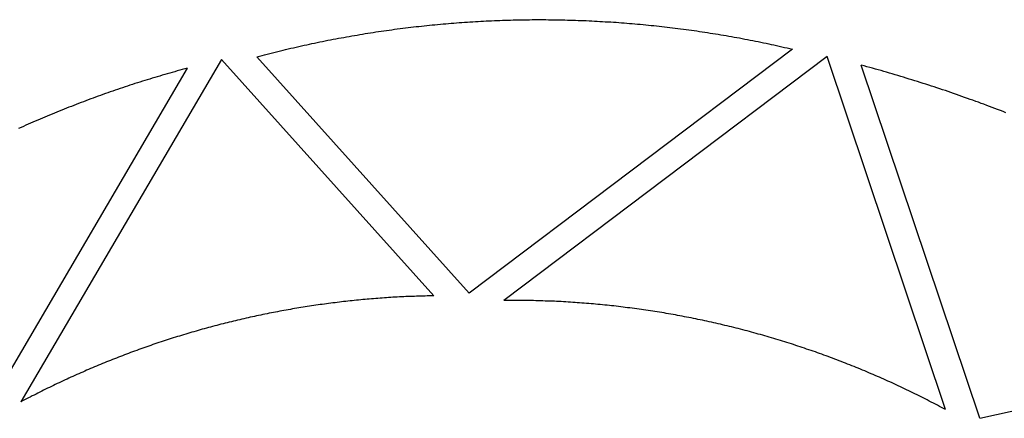
# Model space of a CAD drawing. Extents: x -2631 to 2592, y -780 to 725.
# Drawn here: x -1465 to -241, y -417 to 79 of the extents above; entities that cross this region are included whole.
import ezdxf

# ---------------------------------------------------------------- set-up
doc = ezdxf.new("R2010")
doc.units = 0
doc.header["$MEASUREMENT"] = 0
doc.layers.get('0').update_dxf_attribs({"linetype": 'CONTINUOUS'})

msp = doc.modelspace()

# ---------------------------------------------------------------- linework, layer by layer
for p, q in [((-938.6, 73.4), (-935.2, 73.7)), ((-935.2, 73.7), (-931.9, 73.9)), ((-931.9, 73.9), (-928.5, 74.2)), ((-928.5, 74.2), (-925.2, 74.5)), ((-925.2, 74.5), (-921.8, 74.7)), ((-921.8, 74.7), (-918.5, 75)), ((-918.5, 75), (-915.1, 75.2)), ((-915.1, 75.2), (-911.8, 75.5)), ((-911.8, 75.5), (-908.4, 75.7)), ((-908.4, 75.7), (-905.1, 75.9)), ((-905.1, 75.9), (-901.7, 76.1)), ((-901.7, 76.1), (-898.3, 76.3)), ((-898.3, 76.3), (-895, 76.5)), ((-895, 76.5), (-891.6, 76.7)), ((-891.6, 76.7), (-888.3, 76.9)), ((-888.3, 76.9), (-884.9, 77.1)), ((-884.9, 77.1), (-881.6, 77.2)), ((-881.6, 77.2), (-878.2, 77.4)), ((-878.2, 77.4), (-874.8, 77.5)), ((-874.8, 77.5), (-871.5, 77.6)), ((-871.5, 77.6), (-868.1, 77.8)), ((-868.1, 77.8), (-864.8, 77.9)), ((-864.8, 77.9), (-861.4, 78)), ((-861.4, 78), (-858, 78.1)), ((-858, 78.1), (-854.7, 78.2)), ((-854.7, 78.2), (-851.3, 78.3)), ((-851.3, 78.3), (-848, 78.4)), ((-848, 78.4), (-844.6, 78.4)), ((-844.6, 78.4), (-841.2, 78.5)), ((-841.2, 78.5), (-837.9, 78.5)), ((-837.9, 78.5), (-834.5, 78.6)), ((-834.5, 78.6), (-831.1, 78.6)), ((-831.1, 78.6), (-827.8, 78.7)), ((-827.8, 78.7), (-824.4, 78.7)), ((-824.4, 78.7), (-821.1, 78.7)), ((-821.1, 78.7), (-817.7, 78.7)), ((-817.7, 78.7), (-814.3, 78.7)), ((-814.3, 78.7), (-811, 78.7)), ((-811, 78.7), (-807.6, 78.6)), ((-807.6, 78.6), (-804.3, 78.6)), ((-804.3, 78.6), (-800.9, 78.6)), ((-800.9, 78.6), (-797.5, 78.5)), ((-797.5, 78.5), (-794.2, 78.5)), ((-794.2, 78.5), (-790.8, 78.4)), ((-790.8, 78.4), (-787.4, 78.3)), ((-787.4, 78.3), (-784.1, 78.2)), ((-784.1, 78.2), (-780.7, 78.2)), ((-780.7, 78.2), (-777.4, 78.1)), ((-777.4, 78.1), (-774, 78)), ((-774, 78), (-770.6, 77.8)), ((-770.6, 77.8), (-767.3, 77.7)), ((-767.3, 77.7), (-763.9, 77.6)), ((-763.9, 77.6), (-760.6, 77.5)), ((-760.6, 77.5), (-757.2, 77.3)), ((-757.2, 77.3), (-753.8, 77.1)), ((-753.8, 77.1), (-750.5, 77)), ((-750.5, 77), (-747.1, 76.8)), ((-747.1, 76.8), (-743.8, 76.6)), ((-743.8, 76.6), (-740.4, 76.4)), ((-740.4, 76.4), (-737.1, 76.2)), ((-737.1, 76.2), (-733.7, 76)), ((-733.7, 76), (-730.3, 75.8)), ((-730.3, 75.8), (-727, 75.6)), ((-727, 75.6), (-723.6, 75.4)), ((-723.6, 75.4), (-720.3, 75.1)), ((-720.3, 75.1), (-716.9, 74.9)), ((-716.9, 74.9), (-713.6, 74.6)), ((-713.6, 74.6), (-710.2, 74.4)), ((-710.2, 74.4), (-706.9, 74.1)), ((-706.9, 74.1), (-703.5, 73.8)), ((-703.5, 73.8), (-700.2, 73.5)), ((-700.2, 73.5), (-696.8, 73.2)), ((-1038.6, 60.7), (-1035.3, 61.3)), ((-1035.3, 61.3), (-1032, 61.8)), ((-1032, 61.8), (-1028.7, 62.3)), ((-1028.7, 62.3), (-1025.3, 62.9)), ((-1025.3, 62.9), (-1022, 63.4)), ((-1022, 63.4), (-1018.7, 63.9)), ((-1018.7, 63.9), (-1015.4, 64.3)), ((-1015.4, 64.3), (-1012, 64.8)), ((-1012, 64.8), (-1008.7, 65.3)), ((-1008.7, 65.3), (-1005.4, 65.8)), ((-1005.4, 65.8), (-1002, 66.2)), ((-1002, 66.2), (-998.7, 66.7)), ((-998.7, 66.7), (-995.4, 67.1)), ((-995.4, 67.1), (-992, 67.6)), ((-992, 67.6), (-988.7, 68)), ((-988.7, 68), (-985.4, 68.4)), ((-985.4, 68.4), (-982, 68.8)), ((-982, 68.8), (-978.7, 69.2)), ((-978.7, 69.2), (-975.4, 69.6)), ((-975.4, 69.6), (-972, 70)), ((-972, 70), (-968.7, 70.4)), ((-968.7, 70.4), (-965.3, 70.7)), ((-965.3, 70.7), (-962, 71.1)), ((-962, 71.1), (-958.7, 71.4)), ((-958.7, 71.4), (-955.3, 71.8)), ((-955.3, 71.8), (-952, 72.1)), ((-952, 72.1), (-948.6, 72.4)), ((-948.6, 72.4), (-945.3, 72.8)), ((-945.3, 72.8), (-941.9, 73.1)), ((-941.9, 73.1), (-938.6, 73.4)), ((-696.8, 73.2), (-693.5, 72.9)), ((-693.5, 72.9), (-690.1, 72.6)), ((-690.1, 72.6), (-686.8, 72.3)), ((-686.8, 72.3), (-683.4, 72)), ((-683.4, 72), (-680.1, 71.6)), ((-680.1, 71.6), (-676.8, 71.3)), ((-676.8, 71.3), (-673.4, 70.9)), ((-673.4, 70.9), (-670.1, 70.6)), ((-670.1, 70.6), (-666.7, 70.2)), ((-666.7, 70.2), (-663.4, 69.8)), ((-663.4, 69.8), (-660, 69.4)), ((-660, 69.4), (-656.7, 69)), ((-656.7, 69), (-653.4, 68.6)), ((-653.4, 68.6), (-650, 68.2)), ((-650, 68.2), (-646.7, 67.8)), ((-646.7, 67.8), (-643.4, 67.4)), ((-643.4, 67.4), (-640, 66.9)), ((-640, 66.9), (-636.7, 66.5)), ((-636.7, 66.5), (-633.4, 66)), ((-633.4, 66), (-630, 65.6)), ((-630, 65.6), (-626.7, 65.1)), ((-626.7, 65.1), (-623.4, 64.6)), ((-623.4, 64.6), (-620.1, 64.1)), ((-620.1, 64.1), (-616.7, 63.6)), ((-616.7, 63.6), (-613.4, 63.1)), ((-613.4, 63.1), (-610.1, 62.6)), ((-610.1, 62.6), (-606.8, 62.1)), ((-606.8, 62.1), (-603.4, 61.6)), ((-603.4, 61.6), (-600.1, 61)), ((-1101.4, 48.9), (-1098.1, 49.6)), ((-1098.1, 49.6), (-1094.8, 50.3)), ((-1094.8, 50.3), (-1091.5, 51)), ((-1091.5, 51), (-1088.2, 51.7)), ((-1088.2, 51.7), (-1084.9, 52.3)), ((-1084.9, 52.3), (-1081.6, 53)), ((-1081.6, 53), (-1078.3, 53.6)), ((-1078.3, 53.6), (-1075, 54.3)), ((-1075, 54.3), (-1071.7, 54.9)), ((-1071.7, 54.9), (-1068.4, 55.5)), ((-1068.4, 55.5), (-1065.1, 56.1)), ((-1065.1, 56.1), (-1061.8, 56.7)), ((-1061.8, 56.7), (-1058.5, 57.3)), ((-1058.5, 57.3), (-1055.2, 57.9)), ((-1055.2, 57.9), (-1051.9, 58.5)), ((-1051.9, 58.5), (-1048.6, 59.1)), ((-1048.6, 59.1), (-1045.2, 59.6)), ((-1045.2, 59.6), (-1041.9, 60.2)), ((-1041.9, 60.2), (-1038.6, 60.7)), ((-600.1, 61), (-596.8, 60.5)), ((-596.8, 60.5), (-593.5, 59.9)), ((-593.5, 59.9), (-590.2, 59.4)), ((-590.2, 59.4), (-586.9, 58.8)), ((-586.9, 58.8), (-583.5, 58.2)), ((-583.5, 58.2), (-580.2, 57.7)), ((-580.2, 57.7), (-576.9, 57.1)), ((-576.9, 57.1), (-573.6, 56.5)), ((-573.6, 56.5), (-570.3, 55.9)), ((-570.3, 55.9), (-567, 55.2)), ((-567, 55.2), (-563.7, 54.6)), ((-563.7, 54.6), (-560.4, 54)), ((-560.4, 54), (-557.1, 53.3)), ((-557.1, 53.3), (-553.8, 52.7)), ((-553.8, 52.7), (-550.5, 52)), ((-550.5, 52), (-547.2, 51.4)), ((-547.2, 51.4), (-543.9, 50.7)), ((-543.9, 50.7), (-540.6, 50)), ((-540.6, 50), (-537.3, 49.3)), ((-537.3, 49.3), (-534, 48.6)), ((-1153.8, 36.7), (-1150.5, 37.5)), ((-1150.5, 37.5), (-1147.2, 38.3)), ((-1147.2, 38.3), (-1144, 39.1)), ((-1144, 39.1), (-1140.7, 39.9)), ((-1140.7, 39.9), (-1137.4, 40.7)), ((-1137.4, 40.7), (-1134.2, 41.5)), ((-1134.2, 41.5), (-1130.9, 42.3)), ((-1130.9, 42.3), (-1127.6, 43.1)), ((-1127.6, 43.1), (-1124.4, 43.8)), ((-1124.4, 43.8), (-1121.1, 44.6)), ((-1121.1, 44.6), (-1117.8, 45.3)), ((-1117.8, 45.3), (-1114.5, 46.1)), ((-1114.5, 46.1), (-1111.2, 46.8)), ((-1111.2, 46.8), (-1108, 47.5)), ((-1108, 47.5), (-1104.7, 48.2)), ((-1104.7, 48.2), (-1101.4, 48.9)), ((-504.5, 42), (-906.2, -261.5)), ((-534, 48.6), (-530.8, 47.9)), ((-530.8, 47.9), (-527.5, 47.2)), ((-527.5, 47.2), (-524.2, 46.5)), ((-524.2, 46.5), (-520.9, 45.7)), ((-520.9, 45.7), (-517.6, 45)), ((-517.6, 45), (-514.4, 44.2)), ((-514.4, 44.2), (-511.1, 43.5)), ((-511.1, 43.5), (-507.8, 42.7)), ((-507.8, 42.7), (-504.5, 42)), ((-1213.9, 29.2), (-1463.3, -396.8)), ((-950, -264.8), (-1213.9, 29.2)), ((-1170, 32.4), (-1166.8, 33.3)), ((-906.2, -261.5), (-1170, 32.4)), ((-1166.8, 33.3), (-1163.5, 34.2)), ((-1163.5, 34.2), (-1160.3, 35)), ((-1160.3, 35), (-1157, 35.9)), ((-1157, 35.9), (-1153.8, 36.7)), ((-461.5, 33), (-863.2, -270.5)), ((-314.2, -406.2), (-461.5, 33)), ((-1256.4, 18.3), (-1505.9, -407.7)), ((-1278.2, 12.2), (-1281.3, 11.3)), ((-1275.1, 13.1), (-1278.2, 12.2)), ((-1272, 14), (-1275.1, 13.1)), ((-1268.9, 14.9), (-1272, 14)), ((-1265.8, 15.7), (-1268.9, 14.9)), ((-1262.7, 16.6), (-1265.8, 15.7)), ((-1259.5, 17.4), (-1262.7, 16.6)), ((-1256.4, 18.3), (-1259.5, 17.4)), ((-415.4, 21.1), (-418.9, 22.1)), ((-271.6, -417.1), (-418.9, 22.1)), ((-411.9, 20.2), (-415.4, 21.1)), ((-408.4, 19.2), (-411.9, 20.2)), ((-404.9, 18.2), (-408.4, 19.2)), ((-401.4, 17.3), (-404.9, 18.2)), ((-397.9, 16.3), (-401.4, 17.3)), ((-394.4, 15.3), (-397.9, 16.3)), ((-390.9, 14.3), (-394.4, 15.3)), ((-387.4, 13.3), (-390.9, 14.3)), ((-383.9, 12.3), (-387.4, 13.3)), ((-380.4, 11.2), (-383.9, 12.3)), ((-1318.3, 0.1), (-1321.4, -0.9)), ((-1315.3, 1.1), (-1318.3, 0.1)), ((-1312.2, 2), (-1315.3, 1.1)), ((-1309.1, 3), (-1312.2, 2)), ((-1306, 4), (-1309.1, 3)), ((-1302.9, 4.9), (-1306, 4)), ((-1299.9, 5.8), (-1302.9, 4.9)), ((-1296.8, 6.8), (-1299.9, 5.8)), ((-1293.7, 7.7), (-1296.8, 6.8)), ((-1290.6, 8.6), (-1293.7, 7.7)), ((-1287.5, 9.5), (-1290.6, 8.6)), ((-1284.4, 10.4), (-1287.5, 9.5)), ((-1281.3, 11.3), (-1284.4, 10.4)), ((-376.9, 10.2), (-380.4, 11.2)), ((-373.4, 9.2), (-376.9, 10.2)), ((-370, 8.1), (-373.4, 9.2)), ((-366.5, 7.1), (-370, 8.1)), ((-363, 6), (-366.5, 7.1)), ((-359.5, 4.9), (-363, 6)), ((-356, 3.9), (-359.5, 4.9)), ((-352.6, 2.8), (-356, 3.9)), ((-349.1, 1.7), (-352.6, 2.8)), ((-345.6, 0.6), (-349.1, 1.7)), ((-342.2, -0.5), (-345.6, 0.6)), ((-1355.1, -12.2), (-1358.1, -13.3)), ((-1352, -11.2), (-1355.1, -12.2)), ((-1349, -10.1), (-1352, -11.2)), ((-1345.9, -9), (-1349, -10.1)), ((-1342.9, -8), (-1345.9, -9)), ((-1339.8, -7), (-1342.9, -8)), ((-1336.8, -5.9), (-1339.8, -7)), ((-1333.7, -4.9), (-1336.8, -5.9)), ((-1330.6, -3.9), (-1333.7, -4.9)), ((-1327.6, -2.9), (-1330.6, -3.9)), ((-1324.5, -1.9), (-1327.6, -2.9)), ((-1321.4, -0.9), (-1324.5, -1.9)), ((-338.7, -1.6), (-342.2, -0.5)), ((-335.2, -2.7), (-338.7, -1.6)), ((-331.8, -3.9), (-335.2, -2.7)), ((-328.3, -5), (-331.8, -3.9)), ((-324.9, -6.1), (-328.3, -5)), ((-321.4, -7.3), (-324.9, -6.1)), ((-318, -8.5), (-321.4, -7.3)), ((-314.5, -9.6), (-318, -8.5)), ((-311.1, -10.8), (-314.5, -9.6)), ((-307.6, -12), (-311.1, -10.8)), ((-304.2, -13.1), (-307.6, -12)), ((-1388.4, -24.4), (-1391.4, -25.6)), ((-1385.4, -23.3), (-1388.4, -24.4)), ((-1382.4, -22.1), (-1385.4, -23.3)), ((-1379.3, -21), (-1382.4, -22.1)), ((-1376.3, -19.9), (-1379.3, -21)), ((-1373.3, -18.8), (-1376.3, -19.9)), ((-1370.3, -17.7), (-1373.3, -18.8)), ((-1367.2, -16.6), (-1370.3, -17.7)), ((-1364.2, -15.5), (-1367.2, -16.6)), ((-1361.2, -14.4), (-1364.2, -15.5)), ((-1358.1, -13.3), (-1361.2, -14.4)), ((-300.8, -14.3), (-304.2, -13.1)), ((-297.3, -15.5), (-300.8, -14.3)), ((-293.9, -16.7), (-297.3, -15.5)), ((-290.5, -18), (-293.9, -16.7)), ((-287.1, -19.2), (-290.5, -18)), ((-283.6, -20.4), (-287.1, -19.2)), ((-280.2, -21.6), (-283.6, -20.4)), ((-276.8, -22.9), (-280.2, -21.6)), ((-273.4, -24.1), (-276.8, -22.9)), ((-270, -25.4), (-273.4, -24.1)), ((-1418.4, -36.3), (-1421.4, -37.5)), ((-1415.4, -35), (-1418.4, -36.3)), ((-1412.4, -33.8), (-1415.4, -35)), ((-1409.5, -32.6), (-1412.4, -33.8)), ((-1406.5, -31.4), (-1409.5, -32.6)), ((-1403.5, -30.2), (-1406.5, -31.4)), ((-1400.4, -29.1), (-1403.5, -30.2)), ((-1397.4, -27.9), (-1400.4, -29.1)), ((-1394.4, -26.7), (-1397.4, -27.9)), ((-1391.4, -25.6), (-1394.4, -26.7)), ((-266.5, -26.6), (-270, -25.4)), ((-263.1, -27.9), (-266.5, -26.6)), ((-259.7, -29.2), (-263.1, -27.9)), ((-256.3, -30.5), (-259.7, -29.2)), ((-252.9, -31.8), (-256.3, -30.5)), ((-249.5, -33.1), (-252.9, -31.8)), ((-246.1, -34.4), (-249.5, -33.1)), ((-242.7, -35.7), (-246.1, -34.4)), ((-239.4, -37), (-242.7, -35.7)), ((-1448.2, -48.8), (-1451.1, -50.1)), ((-1445.2, -47.5), (-1448.2, -48.8)), ((-1442.2, -46.2), (-1445.2, -47.5)), ((-1439.3, -45), (-1442.2, -46.2)), ((-1436.3, -43.7), (-1439.3, -45)), ((-1433.3, -42.4), (-1436.3, -43.7)), ((-1430.4, -41.2), (-1433.3, -42.4)), ((-1427.4, -39.9), (-1430.4, -41.2)), ((-1424.4, -38.7), (-1427.4, -39.9)), ((-1421.4, -37.5), (-1424.4, -38.7)), ((-1462.9, -55.3), (-1465.9, -56.7)), ((-1460, -54), (-1462.9, -55.3)), ((-1457, -52.7), (-1460, -54)), ((-1454.1, -51.4), (-1457, -52.7)), ((-1451.1, -50.1), (-1454.1, -51.4)), ((-1032.8, -269), (-1035.5, -269.3)), ((-1030.2, -268.8), (-1032.8, -269)), ((-1027.5, -268.6), (-1030.2, -268.8)), ((-1024.8, -268.3), (-1027.5, -268.6)), ((-1022.2, -268.1), (-1024.8, -268.3)), ((-1019.5, -267.9), (-1022.2, -268.1)), ((-1016.8, -267.7), (-1019.5, -267.9)), ((-1014.2, -267.5), (-1016.8, -267.7)), ((-1011.5, -267.3), (-1014.2, -267.5)), ((-1008.8, -267.2), (-1011.5, -267.3)), ((-1006.2, -267), (-1008.8, -267.2)), ((-1003.5, -266.8), (-1006.2, -267)), ((-1000.8, -266.6), (-1003.5, -266.8)), ((-998.1, -266.5), (-1000.8, -266.6)), ((-995.5, -266.3), (-998.1, -266.5)), ((-992.8, -266.2), (-995.5, -266.3)), ((-990.1, -266.1), (-992.8, -266.2)), ((-987.5, -265.9), (-990.1, -266.1)), ((-984.8, -265.8), (-987.5, -265.9)), ((-982.1, -265.7), (-984.8, -265.8)), ((-979.4, -265.6), (-982.1, -265.7)), ((-976.8, -265.5), (-979.4, -265.6)), ((-974.1, -265.4), (-976.8, -265.5)), ((-971.4, -265.3), (-974.1, -265.4)), ((-968.7, -265.2), (-971.4, -265.3)), ((-966.1, -265.1), (-968.7, -265.2)), ((-963.4, -265), (-966.1, -265.1)), ((-960.7, -265), (-963.4, -265)), ((-958.1, -264.9), (-960.7, -265)), ((-955.4, -264.8), (-958.1, -264.9)), ((-952.7, -264.8), (-955.4, -264.8)), ((-950, -264.8), (-952.7, -264.8)), ((-1125.6, -281.1), (-1128.3, -281.6)), ((-1123, -280.7), (-1125.6, -281.1)), ((-1120.4, -280.2), (-1123, -280.7)), ((-1117.7, -279.8), (-1120.4, -280.2)), ((-1115.1, -279.3), (-1117.7, -279.8)), ((-1112.4, -278.9), (-1115.1, -279.3)), ((-1109.8, -278.5), (-1112.4, -278.9)), ((-1107.2, -278.1), (-1109.8, -278.5)), ((-1104.5, -277.7), (-1107.2, -278.1)), ((-1101.9, -277.3), (-1104.5, -277.7)), ((-1099.2, -276.9), (-1101.9, -277.3)), ((-1096.6, -276.5), (-1099.2, -276.9)), ((-1093.9, -276.1), (-1096.6, -276.5)), ((-1091.3, -275.7), (-1093.9, -276.1)), ((-1088.6, -275.4), (-1091.3, -275.7)), ((-1086, -275), (-1088.6, -275.4)), ((-1083.3, -274.6), (-1086, -275)), ((-1080.7, -274.3), (-1083.3, -274.6)), ((-1078, -273.9), (-1080.7, -274.3)), ((-1075.4, -273.6), (-1078, -273.9)), ((-1072.7, -273.3), (-1075.4, -273.6)), ((-1070.1, -272.9), (-1072.7, -273.3)), ((-1067.4, -272.6), (-1070.1, -272.9)), ((-1064.8, -272.3), (-1067.4, -272.6)), ((-1062.1, -272), (-1064.8, -272.3)), ((-1059.4, -271.7), (-1062.1, -272)), ((-1056.8, -271.4), (-1059.4, -271.7)), ((-1054.1, -271.1), (-1056.8, -271.4)), ((-1051.5, -270.8), (-1054.1, -271.1)), ((-1048.8, -270.5), (-1051.5, -270.8)), ((-1046.1, -270.3), (-1048.8, -270.5)), ((-1043.5, -270), (-1046.1, -270.3)), ((-1040.8, -269.7), (-1043.5, -270)), ((-1038.1, -269.5), (-1040.8, -269.7)), ((-1035.5, -269.3), (-1038.1, -269.5)), ((-860.3, -270.5), (-863.2, -270.5)), ((-857.5, -270.5), (-860.3, -270.5)), ((-854.6, -270.5), (-857.5, -270.5)), ((-851.7, -270.4), (-854.6, -270.5)), ((-848.9, -270.5), (-851.7, -270.4)), ((-846, -270.5), (-848.9, -270.5)), ((-843.2, -270.5), (-846, -270.5)), ((-840.3, -270.5), (-843.2, -270.5)), ((-837.5, -270.5), (-840.3, -270.5)), ((-834.6, -270.6), (-837.5, -270.5)), ((-831.7, -270.6), (-834.6, -270.6)), ((-828.9, -270.7), (-831.7, -270.6)), ((-826, -270.7), (-828.9, -270.7)), ((-823.2, -270.8), (-826, -270.7)), ((-820.3, -270.9), (-823.2, -270.8)), ((-817.5, -271), (-820.3, -270.9)), ((-814.6, -271.1), (-817.5, -271)), ((-811.7, -271.2), (-814.6, -271.1)), ((-808.9, -271.3), (-811.7, -271.2)), ((-806, -271.4), (-808.9, -271.3)), ((-803.2, -271.5), (-806, -271.4)), ((-800.3, -271.6), (-803.2, -271.5)), ((-797.5, -271.8), (-800.3, -271.6)), ((-794.6, -271.9), (-797.5, -271.8)), ((-791.8, -272), (-794.6, -271.9)), ((-788.9, -272.2), (-791.8, -272)), ((-786.1, -272.4), (-788.9, -272.2)), ((-783.2, -272.5), (-786.1, -272.4)), ((-780.3, -272.7), (-783.2, -272.5)), ((-777.5, -272.9), (-780.3, -272.7)), ((-774.6, -273.1), (-777.5, -272.9)), ((-771.8, -273.3), (-774.6, -273.1)), ((-768.9, -273.5), (-771.8, -273.3)), ((-766.1, -273.7), (-768.9, -273.5)), ((-763.2, -273.9), (-766.1, -273.7)), ((-760.4, -274.1), (-763.2, -273.9)), ((-757.5, -274.4), (-760.4, -274.1)), ((-754.7, -274.6), (-757.5, -274.4)), ((-751.8, -274.9), (-754.7, -274.6)), ((-749, -275.1), (-751.8, -274.9)), ((-746.2, -275.4), (-749, -275.1)), ((-743.3, -275.7), (-746.2, -275.4)), ((-740.5, -275.9), (-743.3, -275.7)), ((-737.6, -276.2), (-740.5, -275.9)), ((-734.8, -276.5), (-737.6, -276.2)), ((-731.9, -276.8), (-734.8, -276.5)), ((-729.1, -277.1), (-731.9, -276.8)), ((-726.3, -277.4), (-729.1, -277.1)), ((-723.4, -277.7), (-726.3, -277.4)), ((-720.6, -278.1), (-723.4, -277.7)), ((-717.7, -278.4), (-720.6, -278.1)), ((-714.9, -278.7), (-717.7, -278.4)), ((-712.1, -279.1), (-714.9, -278.7)), ((-709.2, -279.5), (-712.1, -279.1)), ((-706.4, -279.8), (-709.2, -279.5)), ((-703.6, -280.2), (-706.4, -279.8)), ((-700.7, -280.6), (-703.6, -280.2)), ((-697.9, -281), (-700.7, -280.6)), ((-695.1, -281.3), (-697.9, -281)), ((-692.2, -281.7), (-695.1, -281.3)), ((-1185.9, -293.2), (-1188.5, -293.8)), ((-1183.3, -292.6), (-1185.9, -293.2)), ((-1180.7, -292.1), (-1183.3, -292.6)), ((-1178.1, -291.5), (-1180.7, -292.1)), ((-1175.5, -290.9), (-1178.1, -291.5)), ((-1172.9, -290.3), (-1175.5, -290.9)), ((-1170.3, -289.8), (-1172.9, -290.3)), ((-1167.7, -289.2), (-1170.3, -289.8)), ((-1165, -288.7), (-1167.7, -289.2)), ((-1162.4, -288.1), (-1165, -288.7)), ((-1159.8, -287.6), (-1162.4, -288.1)), ((-1157.2, -287), (-1159.8, -287.6)), ((-1154.6, -286.5), (-1157.2, -287)), ((-1151.9, -286), (-1154.6, -286.5)), ((-1149.3, -285.5), (-1151.9, -286)), ((-1146.7, -285), (-1149.3, -285.5)), ((-1144.1, -284.5), (-1146.7, -285)), ((-1141.4, -284), (-1144.1, -284.5)), ((-1138.8, -283.5), (-1141.4, -284)), ((-1136.2, -283), (-1138.8, -283.5)), ((-1133.5, -282.5), (-1136.2, -283)), ((-1130.9, -282), (-1133.5, -282.5)), ((-1128.3, -281.6), (-1130.9, -282)), ((-689.4, -282.1), (-692.2, -281.7)), ((-686.6, -282.6), (-689.4, -282.1)), ((-683.8, -283), (-686.6, -282.6)), ((-680.9, -283.4), (-683.8, -283)), ((-678.1, -283.8), (-680.9, -283.4)), ((-675.3, -284.3), (-678.1, -283.8)), ((-672.5, -284.7), (-675.3, -284.3)), ((-669.6, -285.2), (-672.5, -284.7)), ((-666.8, -285.7), (-669.6, -285.2)), ((-664, -286.1), (-666.8, -285.7)), ((-661.2, -286.6), (-664, -286.1)), ((-658.4, -287.1), (-661.2, -286.6)), ((-655.5, -287.6), (-658.4, -287.1)), ((-652.7, -288.1), (-655.5, -287.6)), ((-649.9, -288.6), (-652.7, -288.1)), ((-647.1, -289.1), (-649.9, -288.6)), ((-644.3, -289.6), (-647.1, -289.1)), ((-641.5, -290.1), (-644.3, -289.6)), ((-638.7, -290.7), (-641.5, -290.1)), ((-635.9, -291.2), (-638.7, -290.7)), ((-633.1, -291.8), (-635.9, -291.2)), ((-630.3, -292.3), (-633.1, -291.8)), ((-627.5, -292.9), (-630.3, -292.3)), ((-624.7, -293.5), (-627.5, -292.9)), ((-621.9, -294), (-624.7, -293.5)), ((-1235.2, -305.7), (-1237.8, -306.4)), ((-1232.6, -305), (-1235.2, -305.7)), ((-1230, -304.3), (-1232.6, -305)), ((-1227.5, -303.6), (-1230, -304.3)), ((-1224.9, -302.9), (-1227.5, -303.6)), ((-1222.3, -302.2), (-1224.9, -302.9)), ((-1219.7, -301.5), (-1222.3, -302.2)), ((-1217.1, -300.9), (-1219.7, -301.5)), ((-1214.5, -300.2), (-1217.1, -300.9)), ((-1211.9, -299.5), (-1214.5, -300.2)), ((-1209.3, -298.9), (-1211.9, -299.5)), ((-1206.7, -298.2), (-1209.3, -298.9)), ((-1204.2, -297.6), (-1206.7, -298.2)), ((-1201.6, -296.9), (-1204.2, -297.6)), ((-1204.2, -297.5), (-1204.2, -297.6)), ((-1199, -296.3), (-1201.6, -296.9)), ((-1196.4, -295.7), (-1199, -296.3)), ((-1193.8, -295.1), (-1196.4, -295.7)), ((-1191.1, -294.5), (-1193.8, -295.1)), ((-1188.5, -293.8), (-1191.1, -294.5)), ((-619.1, -294.6), (-621.9, -294)), ((-616.3, -295.2), (-619.1, -294.6)), ((-613.5, -295.8), (-616.3, -295.2)), ((-610.7, -296.4), (-613.5, -295.8)), ((-607.9, -297), (-610.7, -296.4)), ((-605.1, -297.6), (-607.9, -297)), ((-602.3, -298.3), (-605.1, -297.6)), ((-599.5, -298.9), (-602.3, -298.3)), ((-596.7, -299.5), (-599.5, -298.9)), ((-594, -300.2), (-596.7, -299.5)), ((-591.2, -300.8), (-594, -300.2)), ((-588.4, -301.5), (-591.2, -300.8)), ((-591.2, -300.8), (-591.2, -300.8)), ((-585.6, -302.2), (-588.4, -301.5)), ((-582.8, -302.9), (-585.6, -302.2)), ((-580.1, -303.5), (-582.8, -302.9)), ((-577.3, -304.2), (-580.1, -303.5)), ((-574.5, -304.9), (-577.3, -304.2)), ((-571.7, -305.6), (-574.5, -304.9)), ((-569, -306.3), (-571.7, -305.6)), ((-1276.2, -318), (-1278.8, -318.8)), ((-1273.7, -317.1), (-1276.2, -318)), ((-1271.1, -316.3), (-1273.7, -317.1)), ((-1268.6, -315.5), (-1271.1, -316.3)), ((-1266, -314.8), (-1268.6, -315.5)), ((-1263.4, -314), (-1266, -314.8)), ((-1260.9, -313.2), (-1263.4, -314)), ((-1258.3, -312.4), (-1260.9, -313.2)), ((-1255.8, -311.6), (-1258.3, -312.4)), ((-1253.2, -310.9), (-1255.8, -311.6)), ((-1250.6, -310.1), (-1253.2, -310.9)), ((-1248.1, -309.4), (-1250.6, -310.1)), ((-1245.5, -308.6), (-1248.1, -309.4)), ((-1242.9, -307.9), (-1245.5, -308.6)), ((-1240.4, -307.2), (-1242.9, -307.9)), ((-1237.8, -306.4), (-1240.4, -307.2)), ((-566.2, -307.1), (-569, -306.3)), ((-563.4, -307.8), (-566.2, -307.1)), ((-560.7, -308.5), (-563.4, -307.8)), ((-557.9, -309.2), (-560.7, -308.5)), ((-555.2, -310), (-557.9, -309.2)), ((-552.4, -310.7), (-555.2, -310)), ((-549.7, -311.5), (-552.4, -310.7)), ((-546.9, -312.3), (-549.7, -311.5)), ((-544.1, -313), (-546.9, -312.3)), ((-541.4, -313.8), (-544.1, -313)), ((-538.7, -314.6), (-541.4, -313.8)), ((-535.9, -315.4), (-538.7, -314.6)), ((-533.2, -316.2), (-535.9, -315.4)), ((-530.4, -317), (-533.2, -316.2)), ((-527.7, -317.8), (-530.4, -317)), ((-524.9, -318.6), (-527.7, -317.8)), ((-271.6, -417.1), (224, -306.8)), ((-1311.7, -329.9), (-1314.2, -330.8)), ((-1309.2, -329), (-1311.7, -329.9)), ((-1306.7, -328.1), (-1309.2, -329)), ((-1304.1, -327.3), (-1306.7, -328.1)), ((-1301.6, -326.4), (-1304.1, -327.3)), ((-1299.1, -325.5), (-1301.6, -326.4)), ((-1296.5, -324.6), (-1299.1, -325.5)), ((-1294, -323.8), (-1296.5, -324.6)), ((-1291.5, -322.9), (-1294, -323.8)), ((-1288.9, -322.1), (-1291.5, -322.9)), ((-1286.4, -321.3), (-1288.9, -322.1)), ((-1283.8, -320.4), (-1286.4, -321.3)), ((-1281.3, -319.6), (-1283.8, -320.4)), ((-1278.8, -318.8), (-1281.3, -319.6)), ((-522.2, -319.5), (-524.9, -318.6)), ((-519.5, -320.3), (-522.2, -319.5)), ((-516.7, -321.2), (-519.5, -320.3)), ((-514, -322), (-516.7, -321.2)), ((-511.3, -322.9), (-514, -322)), ((-508.6, -323.7), (-511.3, -322.9)), ((-505.8, -324.6), (-508.6, -323.7)), ((-503.1, -325.5), (-505.8, -324.6)), ((-500.4, -326.4), (-503.1, -325.5)), ((-497.7, -327.2), (-500.4, -326.4)), ((-495, -328.1), (-497.7, -327.2)), ((-492.3, -329), (-495, -328.1)), ((-489.6, -330), (-492.3, -329)), ((-486.8, -330.9), (-489.6, -330)), ((-1344.3, -342.1), (-1346.8, -343.1)), ((-1341.8, -341.1), (-1344.3, -342.1)), ((-1339.3, -340.1), (-1341.8, -341.1)), ((-1336.8, -339.2), (-1339.3, -340.1)), ((-1334.3, -338.2), (-1336.8, -339.2)), ((-1331.8, -337.3), (-1334.3, -338.2)), ((-1329.3, -336.3), (-1331.8, -337.3)), ((-1326.8, -335.4), (-1329.3, -336.3)), ((-1324.3, -334.5), (-1326.8, -335.4)), ((-1321.8, -333.6), (-1324.3, -334.5)), ((-1319.2, -332.6), (-1321.8, -333.6)), ((-1316.7, -331.7), (-1319.2, -332.6)), ((-1314.2, -330.8), (-1316.7, -331.7)), ((-484.1, -331.8), (-486.8, -330.9)), ((-481.4, -332.7), (-484.1, -331.8)), ((-478.7, -333.7), (-481.4, -332.7)), ((-476, -334.6), (-478.7, -333.7)), ((-473.4, -335.6), (-476, -334.6)), ((-470.7, -336.5), (-473.4, -335.6)), ((-468, -337.5), (-470.7, -336.5)), ((-465.3, -338.5), (-468, -337.5)), ((-462.6, -339.4), (-465.3, -338.5)), ((-459.9, -340.4), (-462.6, -339.4)), ((-457.2, -341.4), (-459.9, -340.4)), ((-454.6, -342.4), (-457.2, -341.4)), ((-451.9, -343.4), (-454.6, -342.4)), ((-1374, -354.2), (-1376.5, -355.2)), ((-1371.5, -353.2), (-1374, -354.2)), ((-1369.1, -352.1), (-1371.5, -353.2)), ((-1366.6, -351.1), (-1369.1, -352.1)), ((-1364.1, -350.1), (-1366.6, -351.1)), ((-1361.7, -349), (-1364.1, -350.1)), ((-1359.2, -348), (-1361.7, -349)), ((-1356.7, -347), (-1359.2, -348)), ((-1354.2, -346), (-1356.7, -347)), ((-1351.7, -345), (-1354.2, -346)), ((-1349.2, -344), (-1351.7, -345)), ((-1346.8, -343.1), (-1349.2, -344)), ((-449.2, -344.4), (-451.9, -343.4)), ((-446.5, -345.5), (-449.2, -344.4)), ((-443.9, -346.5), (-446.5, -345.5)), ((-441.2, -347.5), (-443.9, -346.5)), ((-438.5, -348.6), (-441.2, -347.5)), ((-435.9, -349.6), (-438.5, -348.6)), ((-433.2, -350.7), (-435.9, -349.6)), ((-430.6, -351.7), (-433.2, -350.7)), ((-427.9, -352.8), (-430.6, -351.7)), ((-425.3, -353.9), (-427.9, -352.8)), ((-422.6, -354.9), (-425.3, -353.9)), ((-1400.9, -366), (-1403.4, -367.1)), ((-1398.5, -364.9), (-1400.9, -366)), ((-1396.1, -363.8), (-1398.5, -364.9)), ((-1393.6, -362.7), (-1396.1, -363.8)), ((-1391.2, -361.6), (-1393.6, -362.7)), ((-1388.7, -360.6), (-1391.2, -361.6)), ((-1386.3, -359.5), (-1388.7, -360.6)), ((-1383.8, -358.4), (-1386.3, -359.5)), ((-1381.4, -357.4), (-1383.8, -358.4)), ((-1378.9, -356.3), (-1381.4, -357.4)), ((-1376.5, -355.2), (-1378.9, -356.3)), ((-420, -356), (-422.6, -354.9)), ((-417.3, -357.1), (-420, -356)), ((-414.7, -358.2), (-417.3, -357.1)), ((-412.1, -359.3), (-414.7, -358.2)), ((-409.4, -360.4), (-412.1, -359.3)), ((-406.8, -361.6), (-409.4, -360.4)), ((-404.2, -362.7), (-406.8, -361.6)), ((-401.6, -363.8), (-404.2, -362.7)), ((-398.9, -365), (-401.6, -363.8)), ((-396.3, -366.1), (-398.9, -365)), ((-393.7, -367.3), (-396.3, -366.1)), ((-1427.5, -378.6), (-1430, -379.7)), ((-1425.1, -377.4), (-1427.5, -378.6)), ((-1422.7, -376.2), (-1425.1, -377.4)), ((-1420.3, -375.1), (-1422.7, -376.2)), ((-1417.9, -373.9), (-1420.3, -375.1)), ((-1415.5, -372.8), (-1417.9, -373.9)), ((-1413.1, -371.6), (-1415.5, -372.8)), ((-1410.6, -370.5), (-1413.1, -371.6)), ((-1408.2, -369.4), (-1410.6, -370.5)), ((-1405.8, -368.3), (-1408.2, -369.4)), ((-1403.4, -367.1), (-1405.8, -368.3)), ((-391.1, -368.4), (-393.7, -367.3)), ((-388.5, -369.6), (-391.1, -368.4)), ((-385.9, -370.8), (-388.5, -369.6)), ((-383.3, -371.9), (-385.9, -370.8)), ((-380.7, -373.1), (-383.3, -371.9)), ((-378.1, -374.3), (-380.7, -373.1)), ((-375.5, -375.5), (-378.1, -374.3)), ((-372.9, -376.7), (-375.5, -375.5)), ((-370.3, -377.9), (-372.9, -376.7)), ((-367.7, -379.1), (-370.3, -377.9)), ((-365.1, -380.4), (-367.7, -379.1)), ((-1451.5, -390.6), (-1453.8, -391.8)), ((-1449.1, -389.3), (-1451.5, -390.6)), ((-1446.7, -388.1), (-1449.1, -389.3)), ((-1444.3, -386.9), (-1446.7, -388.1)), ((-1441.9, -385.7), (-1444.3, -386.9)), ((-1439.5, -384.5), (-1441.9, -385.7)), ((-1437.1, -383.3), (-1439.5, -384.5)), ((-1434.8, -382.1), (-1437.1, -383.3)), ((-1432.4, -380.9), (-1434.8, -382.1)), ((-1430, -379.7), (-1432.4, -380.9)), ((-362.6, -381.6), (-365.1, -380.4)), ((-360, -382.8), (-362.6, -381.6)), ((-357.4, -384.1), (-360, -382.8)), ((-354.8, -385.3), (-357.4, -384.1)), ((-352.3, -386.6), (-354.8, -385.3)), ((-349.7, -387.9), (-352.3, -386.6)), ((-347.2, -389.1), (-349.7, -387.9)), ((-344.6, -390.4), (-347.2, -389.1)), ((-342, -391.7), (-344.6, -390.4)), ((-1460.9, -395.5), (-1463.3, -396.8)), ((-1458.6, -394.3), (-1460.9, -395.5)), ((-1456.2, -393), (-1458.6, -394.3)), ((-1453.8, -391.8), (-1456.2, -393)), ((-339.5, -393), (-342, -391.7)), ((-336.9, -394.3), (-339.5, -393)), ((-334.4, -395.6), (-336.9, -394.3)), ((-331.9, -396.9), (-334.4, -395.6)), ((-329.3, -398.2), (-331.9, -396.9)), ((-326.8, -399.5), (-329.3, -398.2)), ((-324.3, -400.9), (-326.8, -399.5)), ((-321.7, -402.2), (-324.3, -400.9)), ((-319.2, -403.5), (-321.7, -402.2)), ((-316.7, -404.9), (-319.2, -403.5)), ((-314.2, -406.2), (-316.7, -404.9))]:
    msp.add_line(p, q)

doc.saveas('drawing.dxf')
